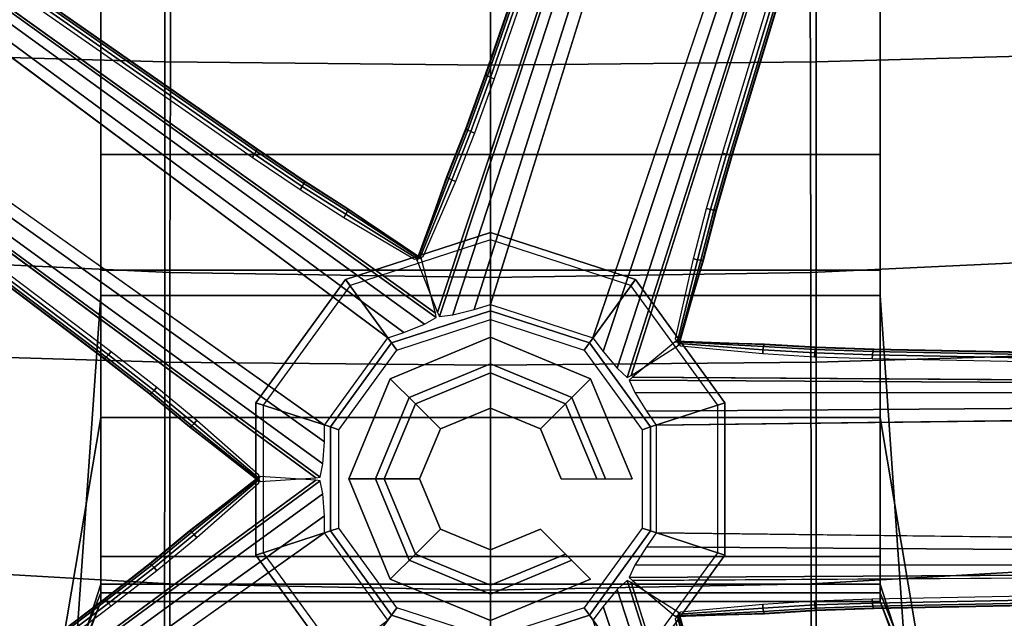
# Model space of a CAD drawing. Units: millimetres. Extents: x 8509 to 53433, y -4518 to 81661.
# Drawn here: x 10759 to 10936, y -4176 to -4068 of the extents above; entities that cross this region are included whole.
import ezdxf

# ---------------------------------------------------------------- set-up
doc = ezdxf.new("R2010")
doc.units = ezdxf.units.MM
doc.header["$LTSCALE"] = 200
for name, color, linetype in [('72_HWAP_CG_D2_ANY', 7, 'Continuous'), ('72_HWAP_CG_D3_AURN-SAGERAME-SILVER', 7, 'Continuous'), ('72_HWAP_CG_D3_AURN-SAGERAMELACK', 7, 'Continuous'), ('72_HWAP_CG_D3_AURN-SAGESE', 7, 'Continuous'), ('72_HWAP_CG_D3_AURN-SAGEUSHION', 7, 'Continuous'), ('72_HWAP_INSERT', 7, 'Continuous'), ('72HCCG2D01_snap', 1, 'Continuous')]:
    doc.layers.add(name, color=color, linetype=linetype)

# ---------------------------------------------------------------- blocks, each defined once
blk = doc.blocks.new('72HCCG3SST-20-7XA41_FRAME_SILVER')
mesh = blk.add_polymesh((2, 8), dxfattribs=dict(n_close=True))
for k, corner in enumerate([(-0.00023, -0.0127, 0.23448), (0.00875, -0.00898, 0.23448), (0.01247, 0, 0.23448), (0.00875, 0.00898, 0.23448), (-0.00023, 0.0127, 0.23448), (-0.00921, 0.00898, 0.23448), (-0.01293, 0, 0.23448), (-0.00921, -0.00898, 0.23448), (-0.00023, -0.0127, 0.28528), (0.00875, -0.00898, 0.28528), (0.01247, 0, 0.28528), (0.00875, 0.00898, 0.28528), (-0.00023, 0.0127, 0.28528), (-0.00921, 0.00898, 0.28528), (-0.01293, 0, 0.28528), (-0.00921, -0.00898, 0.28528)]):
    mesh.set_mesh_vertex(divmod(k, 8), corner)
blk = doc.blocks.new('72HCCG3SST-20-7XA41_BASE')
for points, invisible_edges in [([(-0.17203, 0.26774, 0.07386), (-0.18031, 0.27553, 0.09287), (-0.00043, 0.03131, 0.15955), (-0.02183, 0.06932, 0.10864)], 5), ([(-0.00002, 0.03131, 0.15955), (0.17986, 0.27553, 0.09287), (0.17157, 0.26774, 0.07386), (0.02138, 0.06932, 0.10864)], 10), ([(-0.02553, 0.01838, 0.16948), (-0.00989, 0.02974, 0.16948), (-0.1831, 0.27428, 0.0955), (-0.20457, 0.25868, 0.0955)], 4), ([(0.00943, 0.02974, 0.16948), (0.02507, 0.01838, 0.16948), (0.20412, 0.25868, 0.0955), (0.18264, 0.27428, 0.0955)], 4), ([(0.20132, 0.24613, 0.07386), (0.20616, 0.25641, 0.09287), (0.02948, 0.00987, 0.15955), (0.05902, 0.04197, 0.10864)], 5), ([(-0.01547, 0.06115, 0.10873), (-0.02183, 0.06932, 0.10864), (-0.00043, 0.03131, 0.15955), (-0.01547, 0.06115, 0.10873)], 6), ([(-0.00002, 0.03131, 0.15955), (0.02138, 0.06932, 0.10864), (0.01501, 0.06115, 0.10874)], 9), ([(-0.00043, 0.03131, 0.15955), (-0.00955, 0.05399, 0.10646), (-0.01547, 0.06115, 0.10873)], 9), ([(0.01501, 0.06115, 0.10873), (0.00909, 0.05399, 0.10646), (-0.00002, 0.03131, 0.15955), (0.01501, 0.06115, 0.10874)], 6), ([(0.0002, 0.04127, 0.10105), (-0.00955, 0.05399, 0.10646), (-0.00043, 0.03131, 0.15955), (0.0002, 0.04127, 0.10105)], 2), ([(0.0091, 0.05399, 0.10647), (-0.00066, 0.04127, 0.10105), (-0.00002, 0.03131, 0.15955), (0.00909, 0.05399, 0.10646)], 4), ([(0.05322, 0.03339, 0.10873), (0.05902, 0.04197, 0.10864), (0.02948, 0.00987, 0.15955), (0.05322, 0.03339, 0.10873)], 6), ([(0.02948, 0.00987, 0.15955), (0.04823, 0.02555, 0.10646), (0.05322, 0.03339, 0.10873)], 9), ([(0.03916, 0.01235, 0.10105), (0.04823, 0.02555, 0.10646), (0.02948, 0.00987, 0.15955), (0.03916, 0.01235, 0.10105)], 2), ([(0.054, 0.00782, 0.10647), (0.03889, 0.01316, 0.10105), (0.02961, 0.00948, 0.15955), (0.054, 0.00782, 0.10646)], 4), ([(0.02961, 0.00948, 0.15955), (0.31746, -0.08613, 0.09287), (0.3075, -0.08066, 0.07386), (0.07237, 0.00087, 0.10864)], 10), ([(0.02961, 0.00948, 0.15955), (0.07237, 0.00087, 0.10864), (0.06264, 0.0044, 0.10874)], 9), ([(0.06264, 0.0044, 0.10873), (0.054, 0.00782, 0.10646), (0.02961, 0.00948, 0.15955), (0.06264, 0.0044, 0.10874)], 6), ([(0.03104, 0, 0.16948), (0.02507, -0.01838, 0.16948), (0.30893, -0.11441, 0.0955), (0.31714, -0.08916, 0.0955)], 4), ([(-0.0188, -0.02521, 0.15955), (-0.30787, -0.11705, 0.09287), (-0.2966, -0.11563, 0.07386), (-0.05845, -0.04338, 0.10864)], 10), ([(-0.0188, -0.02521, 0.15955), (-0.05845, -0.04338, 0.10864), (-0.0485, -0.04051, 0.10874)], 9), ([(-0.0485, -0.04051, 0.10873), (-0.0395, -0.0382, 0.10646), (-0.0188, -0.02521, 0.15955), (-0.0485, -0.04051, 0.10874)], 6), ([(-0.0395, -0.0382, 0.10647), (-0.02414, -0.03364, 0.10105), (-0.0188, -0.02521, 0.15955), (-0.0395, -0.0382, 0.10646)], 4), ([(-0.02484, -0.03314, 0.10105), (-0.02442, -0.04916, 0.10646), (-0.01846, -0.02545, 0.15955), (-0.02484, -0.03314, 0.10105)], 2), ([(-0.01846, -0.02545, 0.15955), (-0.02442, -0.04916, 0.10646), (-0.02384, -0.05843, 0.10873)], 9), ([(-0.02384, -0.05843, 0.10873), (-0.02349, -0.06878, 0.10864), (-0.01846, -0.02545, 0.15955), (-0.02384, -0.05843, 0.10873)], 6), ([(-0.01861, -0.31759, 0.07386), (-0.01649, -0.32876, 0.09287), (-0.01846, -0.02545, 0.15955), (-0.02349, -0.06878, 0.10864)], 5), ([(0.01801, -0.02545, 0.15955), (0.01603, -0.32876, 0.09287), (0.01816, -0.31759, 0.07386), (0.02304, -0.06878, 0.10864)], 10), ([(0.01801, -0.02545, 0.15955), (0.02304, -0.06878, 0.10864), (0.02339, -0.05843, 0.10874)], 9), ([(0.02339, -0.05843, 0.10873), (0.02396, -0.04916, 0.10646), (0.01801, -0.02545, 0.15955), (0.02339, -0.05843, 0.10874)], 6), ([(0.02396, -0.04916, 0.10647), (0.02438, -0.03314, 0.10105), (0.01801, -0.02545, 0.15955), (0.02396, -0.04916, 0.10646)], 4), ([(0.29614, -0.11563, 0.07386), (0.30741, -0.11705, 0.09287), (0.01834, -0.02521, 0.15955), (0.05799, -0.04338, 0.10864)], 5), ([(0.04804, -0.04051, 0.10873), (0.05799, -0.04338, 0.10864), (0.01834, -0.02521, 0.15955), (0.04804, -0.04051, 0.10873)], 6), ([(0.01834, -0.02521, 0.15955), (0.03905, -0.0382, 0.10646), (0.04804, -0.04051, 0.10873)], 9), ([(0.02368, -0.03364, 0.10105), (0.03905, -0.0382, 0.10646), (0.01834, -0.02521, 0.15955), (0.02368, -0.03364, 0.10105)], 2), ([(0.00943, -0.02974, 0.16948), (-0.00989, -0.02974, 0.16948), (-0.0135, -0.32938, 0.0955), (0.01304, -0.32938, 0.0955)], 4)]:
    blk.add_3dface(points, dxfattribs=dict(invisible_edges=invisible_edges))
mesh = blk.add_polymesh((2, 5))
for k, corner in enumerate([(-0.00989, 0.02974, 0.16948), (-0.00686, 0.02979, 0.16899), (-0.00293, 0.03007, 0.1671), (-0.00054, 0.03052, 0.16429), (-0.00043, 0.03131, 0.15955), (-0.1831, 0.27428, 0.0955), (-0.1822, 0.27488, 0.09531), (-0.18136, 0.27532, 0.09474), (-0.18071, 0.27555, 0.09389), (-0.18032, 0.27553, 0.09286)]):
    mesh.set_mesh_vertex(divmod(k, 5), corner)
mesh = blk.add_polymesh((2, 5))
for k, corner in enumerate([(-0.00002, 0.03131, 0.15955), (0.00008, 0.03052, 0.16429), (0.00247, 0.03007, 0.1671), (0.0064, 0.02979, 0.16899), (0.00943, 0.02974, 0.16948), (0.17986, 0.27553, 0.09287), (0.18025, 0.27555, 0.09389), (0.18091, 0.27532, 0.09474), (0.18174, 0.27488, 0.09531), (0.18264, 0.27428, 0.0955)]):
    mesh.set_mesh_vertex(divmod(k, 5), corner)
mesh = blk.add_polymesh((2, 5))
for k, corner in enumerate([(-0.02183, 0.06932, 0.10864), (-0.02182, 0.06919, 0.10787), (-0.02205, 0.0689, 0.10718), (-0.02248, 0.06848, 0.10668), (-0.02305, 0.06801, 0.10645), (-0.17203, 0.26774, 0.07386), (-0.17202, 0.26762, 0.07309), (-0.17225, 0.26733, 0.07241), (-0.17268, 0.26691, 0.07191), (-0.17325, 0.26644, 0.07167)]):
    mesh.set_mesh_vertex(divmod(k, 5), corner)
mesh = blk.add_polymesh((2, 5))
for k, corner in enumerate([(0.17157, 0.26774, 0.07386), (0.17156, 0.26762, 0.07309), (0.17179, 0.26733, 0.07241), (0.17222, 0.26691, 0.07191), (0.1728, 0.26644, 0.07167), (0.02138, 0.06932, 0.10864), (0.02136, 0.06919, 0.10787), (0.02159, 0.0689, 0.10718), (0.02202, 0.06848, 0.10668), (0.0226, 0.06801, 0.10645)]):
    mesh.set_mesh_vertex(divmod(k, 5), corner)
mesh = blk.add_polymesh((2, 5))
for k, corner in enumerate([(0.02507, 0.01838, 0.16948), (0.02605, 0.01551, 0.16899), (0.02753, 0.01186, 0.1671), (0.0287, 0.00973, 0.16429), (0.02948, 0.00987, 0.15955), (0.20412, 0.25868, 0.0955), (0.20497, 0.25801, 0.09531), (0.20565, 0.25735, 0.09474), (0.20606, 0.2568, 0.09389), (0.20617, 0.25642, 0.09286)]):
    mesh.set_mesh_vertex(divmod(k, 5), corner)
mesh = blk.add_polymesh((2, 5))
for k, corner in enumerate([(0.05902, 0.04197, 0.10864), (0.0589, 0.04192, 0.10787), (0.05855, 0.04204, 0.10718), (0.05803, 0.04233, 0.10668), (0.0574, 0.04272, 0.10645), (0.20132, 0.24613, 0.07386), (0.20121, 0.24608, 0.07309), (0.20086, 0.24621, 0.07241), (0.20033, 0.24649, 0.07191), (0.1997, 0.24689, 0.07167)]):
    mesh.set_mesh_vertex(divmod(k, 5), corner)
mesh = blk.add_polymesh((2, 5))
for k, corner in enumerate([(-0.01547, 0.06115, 0.10873), (-0.01546, 0.06102, 0.10796), (-0.01569, 0.06073, 0.10728), (-0.01612, 0.06032, 0.10678), (-0.01669, 0.05984, 0.10655), (-0.02183, 0.06932, 0.10864), (-0.02182, 0.06919, 0.10787), (-0.02205, 0.0689, 0.10718), (-0.02248, 0.06848, 0.10668), (-0.02305, 0.06801, 0.10645)]):
    mesh.set_mesh_vertex(divmod(k, 5), corner)
mesh = blk.add_polymesh((2, 5))
for k, corner in enumerate([(0.02138, 0.06932, 0.10864), (0.02136, 0.06919, 0.10787), (0.02159, 0.0689, 0.10718), (0.02202, 0.06848, 0.10668), (0.0226, 0.06801, 0.10645), (0.01501, 0.06115, 0.10874), (0.015, 0.06102, 0.10797), (0.01523, 0.06073, 0.10728), (0.01566, 0.06032, 0.10678), (0.01623, 0.05984, 0.10655)]):
    mesh.set_mesh_vertex(divmod(k, 5), corner)
mesh = blk.add_polymesh((2, 5))
for k, corner in enumerate([(-0.00955, 0.05399, 0.10646), (-0.00954, 0.05386, 0.10569), (-0.00977, 0.05357, 0.10501), (-0.0102, 0.05315, 0.10451), (-0.01077, 0.05268, 0.10428), (-0.01547, 0.06115, 0.10873), (-0.01546, 0.06102, 0.10796), (-0.01569, 0.06073, 0.10728), (-0.01612, 0.06032, 0.10678), (-0.01669, 0.05984, 0.10655)]):
    mesh.set_mesh_vertex(divmod(k, 5), corner)
mesh = blk.add_polymesh((2, 5))
for k, corner in enumerate([(0.01501, 0.06115, 0.10874), (0.015, 0.06102, 0.10797), (0.01523, 0.06073, 0.10728), (0.01566, 0.06032, 0.10678), (0.01623, 0.05984, 0.10655), (0.0091, 0.05399, 0.10647), (0.00908, 0.05386, 0.1057), (0.00931, 0.05357, 0.10501), (0.00974, 0.05315, 0.10451), (0.01032, 0.05268, 0.10428)]):
    mesh.set_mesh_vertex(divmod(k, 5), corner)
mesh = blk.add_polymesh((2, 5))
for k, corner in enumerate([(0.0002, 0.04127, 0.10105), (0.00021, 0.0414, 0.10028), (-0.00001, 0.0415, 0.09959), (-0.00045, 0.04157, 0.0991), (-0.00102, 0.0416, 0.09886), (-0.00955, 0.05399, 0.10646), (-0.00954, 0.05386, 0.10569), (-0.00977, 0.05357, 0.10501), (-0.0102, 0.05315, 0.10451), (-0.01077, 0.05268, 0.10428)]):
    mesh.set_mesh_vertex(divmod(k, 5), corner)
mesh = blk.add_polymesh((2, 5))
for k, corner in enumerate([(0.0091, 0.05399, 0.10647), (0.00908, 0.05386, 0.1057), (0.00931, 0.05357, 0.10501), (0.00974, 0.05315, 0.10451), (0.01032, 0.05268, 0.10428), (-0.00066, 0.04127, 0.10105), (-0.00067, 0.0414, 0.10028), (-0.00044, 0.0415, 0.09959), (-0.00001, 0.04157, 0.0991), (0.00056, 0.0416, 0.09886)]):
    mesh.set_mesh_vertex(divmod(k, 5), corner)
mesh = blk.add_polymesh((2, 5))
for k, corner in enumerate([(0.05322, 0.03339, 0.10873), (0.0531, 0.03334, 0.10796), (0.05275, 0.03347, 0.10728), (0.05223, 0.03375, 0.10678), (0.0516, 0.03415, 0.10655), (0.05902, 0.04197, 0.10864), (0.0589, 0.04192, 0.10787), (0.05855, 0.04204, 0.10718), (0.05803, 0.04233, 0.10668), (0.0574, 0.04272, 0.10645)]):
    mesh.set_mesh_vertex(divmod(k, 5), corner)
mesh = blk.add_polymesh((11, 4))
for k, corner in enumerate([(0.0086, -0.02718, 0.17733), (0.00909, -0.02869, 0.17574), (0.01343, -0.04205, 0.09613), (0.01302, -0.04076, 0.09478), (0.02289, -0.0168, 0.17733), (0.02417, -0.01773, 0.17574), (0.03554, -0.02599, 0.09613), (0.03445, -0.02519, 0.09478), (0.02835, 0, 0.17733), (0.02993, 0, 0.17574), (0.04398, 0, 0.09613), (0.04263, 0, 0.09478), (0.02289, 0.0168, 0.17733), (0.02417, 0.01773, 0.17574), (0.03554, 0.02599, 0.09613), (0.03445, 0.02519, 0.09478), (0.0086, 0.02718, 0.17733), (0.00909, 0.02869, 0.17574), (0.01343, 0.04205, 0.09613), (0.01302, 0.04076, 0.09478), (-0.00906, 0.02718, 0.17733), (-0.00955, 0.02869, 0.17574), (-0.01389, 0.04205, 0.09613), (-0.01347, 0.04076, 0.09478), (-0.02335, 0.0168, 0.17733), (-0.02463, 0.01773, 0.17574), (-0.036, 0.02599, 0.09613), (-0.03491, 0.02519, 0.09478), (-0.0288, 0, 0.17733), (-0.03039, 0, 0.17574), (-0.04444, 0, 0.09613), (-0.04309, 0, 0.09478), (-0.02335, -0.0168, 0.17733), (-0.02463, -0.01773, 0.17574), (-0.036, -0.02599, 0.09613), (-0.03491, -0.02519, 0.09478), (-0.00906, -0.02718, 0.17733), (-0.00955, -0.02869, 0.17574), (-0.01389, -0.04205, 0.09613), (-0.01347, -0.04076, 0.09478), (0.0086, -0.02718, 0.17733), (0.00909, -0.02869, 0.17574), (0.01343, -0.04205, 0.09613), (0.01302, -0.04076, 0.09478)]):
    mesh.set_mesh_vertex(divmod(k, 4), corner)
mesh = blk.add_polymesh((2, 5))
for k, corner in enumerate([(0.04823, 0.02555, 0.10646), (0.04812, 0.0255, 0.10569), (0.04777, 0.02563, 0.10501), (0.04724, 0.02591, 0.10451), (0.04661, 0.02631, 0.10428), (0.05322, 0.03339, 0.10873), (0.0531, 0.03334, 0.10796), (0.05275, 0.03347, 0.10728), (0.05223, 0.03375, 0.10678), (0.0516, 0.03415, 0.10655)]):
    mesh.set_mesh_vertex(divmod(k, 5), corner)
mesh = blk.add_polymesh((2, 5))
for k, corner in enumerate([(0.03916, 0.01235, 0.10105), (0.03928, 0.01237, 0.10028), (0.03931, 0.01262, 0.09959), (0.03924, 0.01306, 0.0991), (0.0391, 0.01361, 0.09886), (0.04823, 0.02555, 0.10646), (0.04812, 0.0255, 0.10569), (0.04777, 0.02563, 0.10501), (0.04724, 0.02591, 0.10451), (0.04661, 0.02631, 0.10428)]):
    mesh.set_mesh_vertex(divmod(k, 5), corner)
mesh = blk.add_polymesh((2, 5))
for k, corner in enumerate([(0.054, 0.00782, 0.10647), (0.05387, 0.00779, 0.1057), (0.05367, 0.00748, 0.10501), (0.05341, 0.00694, 0.10451), (0.05313, 0.00625, 0.10428), (0.03889, 0.01316, 0.10105), (0.039, 0.01321, 0.10028), (0.03917, 0.01303, 0.09959), (0.03938, 0.01264, 0.0991), (0.03958, 0.0121, 0.09886)]):
    mesh.set_mesh_vertex(divmod(k, 5), corner)
mesh = blk.add_polymesh((2, 5))
for k, corner in enumerate([(0.02961, 0.00948, 0.15955), (0.02889, 0.00913, 0.16429), (0.0292, 0.00673, 0.1671), (0.03015, 0.0029, 0.16899), (0.03104, 0, 0.16948), (0.31746, -0.08613, 0.09287), (0.3176, -0.0865, 0.09389), (0.31759, -0.08719, 0.09474), (0.31743, -0.08812, 0.09531), (0.31714, -0.08916, 0.0955)]):
    mesh.set_mesh_vertex(divmod(k, 5), corner)
mesh = blk.add_polymesh((2, 5))
for k, corner in enumerate([(0.06264, 0.0044, 0.10874), (0.06251, 0.00438, 0.10797), (0.06231, 0.00407, 0.10728), (0.06205, 0.00353, 0.10678), (0.06177, 0.00284, 0.10655), (0.054, 0.00782, 0.10647), (0.05387, 0.00779, 0.1057), (0.05367, 0.00748, 0.10501), (0.05341, 0.00694, 0.10451), (0.05313, 0.00625, 0.10428)]):
    mesh.set_mesh_vertex(divmod(k, 5), corner)
mesh = blk.add_polymesh((2, 5))
for k, corner in enumerate([(0.07237, 0.00087, 0.10864), (0.07225, 0.00085, 0.10787), (0.07204, 0.00054, 0.10718), (0.07178, 0, 0.10668), (0.07151, -0.00069, 0.10645), (0.06264, 0.0044, 0.10874), (0.06251, 0.00438, 0.10797), (0.06231, 0.00407, 0.10728), (0.06205, 0.00353, 0.10678), (0.06177, 0.00284, 0.10655)]):
    mesh.set_mesh_vertex(divmod(k, 5), corner)
mesh = blk.add_polymesh((2, 5))
for k, corner in enumerate([(0.3075, -0.08066, 0.07386), (0.30738, -0.08068, 0.07309), (0.30717, -0.08099, 0.07241), (0.30691, -0.08153, 0.07191), (0.30664, -0.08222, 0.07167), (0.07237, 0.00087, 0.10864), (0.07225, 0.00085, 0.10787), (0.07204, 0.00054, 0.10718), (0.07178, 0, 0.10668), (0.07151, -0.00069, 0.10645)]):
    mesh.set_mesh_vertex(divmod(k, 5), corner)
mesh = blk.add_polymesh((2, 5))
for k, corner in enumerate([(-0.0188, -0.02521, 0.15955), (-0.01842, -0.0245, 0.16429), (-0.02008, -0.02274, 0.1671), (-0.0231, -0.0202, 0.16899), (-0.02553, -0.01838, 0.16948), (-0.30787, -0.11705, 0.09287), (-0.3082, -0.11684, 0.09389), (-0.3086, -0.11627, 0.09474), (-0.30902, -0.11542, 0.09531), (-0.30939, -0.11441, 0.0955)]):
    mesh.set_mesh_vertex(divmod(k, 5), corner)
mesh = blk.add_polymesh((2, 5))
for k, corner in enumerate([(0.02507, -0.01838, 0.16948), (0.02264, -0.0202, 0.16899), (0.01963, -0.02274, 0.1671), (0.01796, -0.0245, 0.16429), (0.01834, -0.02521, 0.15955), (0.30893, -0.11441, 0.0955), (0.30856, -0.11542, 0.09531), (0.30814, -0.11627, 0.09474), (0.30775, -0.11684, 0.09389), (0.30742, -0.11706, 0.09286)]):
    mesh.set_mesh_vertex(divmod(k, 5), corner)
mesh = blk.add_polymesh((2, 5))
for k, corner in enumerate([(-0.00989, -0.02974, 0.16948), (-0.01238, -0.02799, 0.16899), (-0.01572, -0.02591, 0.1671), (-0.01791, -0.02487, 0.16429), (-0.01846, -0.02545, 0.15955), (-0.0135, -0.32938, 0.0955), (-0.01458, -0.32934, 0.09531), (-0.01552, -0.32921, 0.09474), (-0.01618, -0.32901, 0.09389), (-0.01649, -0.32876, 0.09286)]):
    mesh.set_mesh_vertex(divmod(k, 5), corner)
mesh = blk.add_polymesh((2, 5))
for k, corner in enumerate([(0.01801, -0.02545, 0.15955), (0.01746, -0.02487, 0.16429), (0.01526, -0.02591, 0.1671), (0.01192, -0.02799, 0.16899), (0.00943, -0.02974, 0.16948), (0.01603, -0.32876, 0.09287), (0.01573, -0.32901, 0.09389), (0.01506, -0.32921, 0.09474), (0.01412, -0.32934, 0.09531), (0.01304, -0.32938, 0.0955)]):
    mesh.set_mesh_vertex(divmod(k, 5), corner)
mesh = blk.add_polymesh((2, 5))
for k, corner in enumerate([(-0.0395, -0.0382, 0.10647), (-0.03942, -0.0381, 0.1057), (-0.03943, -0.03773, 0.10501), (-0.03954, -0.03714, 0.10451), (-0.03972, -0.03642, 0.10428), (-0.02414, -0.03364, 0.10105), (-0.0242, -0.03375, 0.10028), (-0.02445, -0.0337, 0.09959), (-0.02484, -0.03351, 0.0991), (-0.02532, -0.03319, 0.09886)]):
    mesh.set_mesh_vertex(divmod(k, 5), corner)
mesh = blk.add_polymesh((2, 5))
for k, corner in enumerate([(-0.02484, -0.03314, 0.10105), (-0.02492, -0.03323, 0.10028), (-0.0248, -0.03345, 0.09959), (-0.02449, -0.03376, 0.0991), (-0.02404, -0.03412, 0.09886), (-0.02442, -0.04916, 0.10646), (-0.02435, -0.04905, 0.10569), (-0.024, -0.04894, 0.10501), (-0.0234, -0.04886, 0.10451), (-0.02266, -0.04882, 0.10428)]):
    mesh.set_mesh_vertex(divmod(k, 5), corner)
mesh = blk.add_polymesh((2, 5))
for k, corner in enumerate([(0.02396, -0.04916, 0.10647), (0.0239, -0.04905, 0.1057), (0.02354, -0.04895, 0.10501), (0.02295, -0.04886, 0.10451), (0.0222, -0.04882, 0.10428), (0.02438, -0.03314, 0.10105), (0.02446, -0.03323, 0.10028), (0.02434, -0.03345, 0.09959), (0.02403, -0.03376, 0.0991), (0.02359, -0.03412, 0.09886)]):
    mesh.set_mesh_vertex(divmod(k, 5), corner)
mesh = blk.add_polymesh((2, 5))
for k, corner in enumerate([(0.02368, -0.03364, 0.10105), (0.02375, -0.03375, 0.10028), (0.02399, -0.0337, 0.09959), (0.02439, -0.03351, 0.0991), (0.02487, -0.03319, 0.09886), (0.03905, -0.0382, 0.10646), (0.03896, -0.0381, 0.10569), (0.03898, -0.03773, 0.10501), (0.03908, -0.03714, 0.10451), (0.03927, -0.03642, 0.10428)]):
    mesh.set_mesh_vertex(divmod(k, 5), corner)
mesh = blk.add_polymesh((2, 5))
for k, corner in enumerate([(0.03905, -0.0382, 0.10646), (0.03896, -0.0381, 0.10569), (0.03898, -0.03773, 0.10501), (0.03908, -0.03714, 0.10451), (0.03927, -0.03642, 0.10428), (0.04804, -0.04051, 0.10873), (0.04796, -0.04042, 0.10796), (0.04797, -0.04005, 0.10728), (0.04808, -0.03946, 0.10678), (0.04826, -0.03874, 0.10655)]):
    mesh.set_mesh_vertex(divmod(k, 5), corner)
mesh = blk.add_polymesh((2, 5))
for k, corner in enumerate([(0.04804, -0.04051, 0.10873), (0.04796, -0.04042, 0.10796), (0.04797, -0.04005, 0.10728), (0.04808, -0.03946, 0.10678), (0.04826, -0.03874, 0.10655), (0.05799, -0.04338, 0.10864), (0.05791, -0.04328, 0.10787), (0.05792, -0.04291, 0.10718), (0.05803, -0.04232, 0.10668), (0.05821, -0.0416, 0.10645)]):
    mesh.set_mesh_vertex(divmod(k, 5), corner)
mesh = blk.add_polymesh((2, 5))
for k, corner in enumerate([(0.05799, -0.04338, 0.10864), (0.05791, -0.04328, 0.10787), (0.05792, -0.04291, 0.10718), (0.05803, -0.04232, 0.10668), (0.05821, -0.0416, 0.10645), (0.29614, -0.11563, 0.07386), (0.29606, -0.11553, 0.07309), (0.29607, -0.11516, 0.07241), (0.29617, -0.11457, 0.07191), (0.29636, -0.11385, 0.07167)]):
    mesh.set_mesh_vertex(divmod(k, 5), corner)
mesh = blk.add_polymesh((2, 5))
for k, corner in enumerate([(-0.02442, -0.04916, 0.10646), (-0.02435, -0.04905, 0.10569), (-0.024, -0.04894, 0.10501), (-0.0234, -0.04886, 0.10451), (-0.02266, -0.04882, 0.10428), (-0.02384, -0.05843, 0.10873), (-0.02378, -0.05832, 0.10796), (-0.02342, -0.05822, 0.10728), (-0.02283, -0.05814, 0.10678), (-0.02209, -0.05809, 0.10655)]):
    mesh.set_mesh_vertex(divmod(k, 5), corner)
mesh = blk.add_polymesh((2, 5))
for k, corner in enumerate([(0.02339, -0.05843, 0.10874), (0.02332, -0.05832, 0.10797), (0.02296, -0.05822, 0.10728), (0.02237, -0.05814, 0.10678), (0.02163, -0.05809, 0.10655), (0.02396, -0.04916, 0.10647), (0.0239, -0.04905, 0.1057), (0.02354, -0.04895, 0.10501), (0.02295, -0.04886, 0.10451), (0.0222, -0.04882, 0.10428)]):
    mesh.set_mesh_vertex(divmod(k, 5), corner)
mesh = blk.add_polymesh((2, 5))
for k, corner in enumerate([(-0.02384, -0.05843, 0.10873), (-0.02378, -0.05832, 0.10796), (-0.02342, -0.05822, 0.10728), (-0.02283, -0.05814, 0.10678), (-0.02209, -0.05809, 0.10655), (-0.02349, -0.06878, 0.10864), (-0.02343, -0.06867, 0.10787), (-0.02307, -0.06857, 0.10718), (-0.02248, -0.06848, 0.10668), (-0.02174, -0.06844, 0.10645)]):
    mesh.set_mesh_vertex(divmod(k, 5), corner)
mesh = blk.add_polymesh((2, 5))
for k, corner in enumerate([(0.02304, -0.06878, 0.10864), (0.02297, -0.06867, 0.10787), (0.02262, -0.06857, 0.10718), (0.02202, -0.06848, 0.10668), (0.02128, -0.06844, 0.10645), (0.02339, -0.05843, 0.10874), (0.02332, -0.05832, 0.10797), (0.02296, -0.05822, 0.10728), (0.02237, -0.05814, 0.10678), (0.02163, -0.05809, 0.10655)]):
    mesh.set_mesh_vertex(divmod(k, 5), corner)
mesh = blk.add_polymesh((2, 5))
for k, corner in enumerate([(-0.02349, -0.06878, 0.10864), (-0.02343, -0.06867, 0.10787), (-0.02307, -0.06857, 0.10718), (-0.02248, -0.06848, 0.10668), (-0.02174, -0.06844, 0.10645), (-0.01861, -0.31759, 0.07386), (-0.01855, -0.31748, 0.07309), (-0.01819, -0.31738, 0.07241), (-0.0176, -0.3173, 0.07191), (-0.01686, -0.31725, 0.07167)]):
    mesh.set_mesh_vertex(divmod(k, 5), corner)
mesh = blk.add_polymesh((2, 5))
for k, corner in enumerate([(0.01816, -0.31759, 0.07386), (0.01809, -0.31748, 0.07309), (0.01774, -0.31738, 0.07241), (0.01714, -0.3173, 0.07191), (0.0164, -0.31725, 0.07167), (0.02304, -0.06878, 0.10864), (0.02297, -0.06867, 0.10787), (0.02262, -0.06857, 0.10718), (0.02202, -0.06848, 0.10668), (0.02128, -0.06844, 0.10645)]):
    mesh.set_mesh_vertex(divmod(k, 5), corner)
blk = doc.blocks.new('72HCCG3SST-20-7XA41_CUSION')
mesh = blk.add_polymesh((9, 9))
for k, corner in enumerate([(-0.10764, 0.22582, 0.42852), (-0.11666, 0.17004, 0.42056), (-0.12315, 0.11376, 0.41368), (-0.12705, 0.05702, 0.40905), (-0.12835, 0, 0.40742), (-0.12705, -0.05702, 0.40905), (-0.12314, -0.11376, 0.41368), (-0.11666, -0.17004, 0.42056), (-0.10764, -0.22582, 0.42852), (-0.05534, 0.22676, 0.42169), (-0.06397, 0.17086, 0.41408), (-0.07018, 0.11436, 0.40749), (-0.07391, 0.05733, 0.40306), (-0.07516, 0, 0.4015), (-0.07391, -0.05733, 0.40306), (-0.07018, -0.11436, 0.40749), (-0.06398, -0.17086, 0.41408), (-0.05534, -0.22676, 0.42169), (-0.0027, 0.2274, 0.41847), (-0.01031, 0.17133, 0.41176), (-0.01577, 0.11466, 0.40595), (-0.01906, 0.05748, 0.40204), (-0.02016, 0, 0.40067), (-0.01906, -0.05748, 0.40204), (-0.01577, -0.11466, 0.40595), (-0.01031, -0.17133, 0.41176), (-0.0027, -0.2274, 0.41847), (0.05004, 0.2277, 0.41917), (0.04389, 0.17145, 0.41372), (0.03946, 0.11468, 0.40901), (0.0368, 0.05747, 0.40584), (0.03591, 0, 0.40473), (0.0368, -0.05747, 0.40584), (0.03947, -0.11468, 0.40901), (0.04388, -0.17145, 0.41372), (0.05004, -0.2277, 0.41917), (0.10258, 0.22765, 0.42385), (0.09809, 0.17124, 0.41986), (0.09486, 0.11444, 0.41641), (0.09292, 0.05731, 0.41409), (0.09227, 0, 0.41327), (0.09292, -0.05731, 0.41409), (0.09486, -0.11444, 0.41641), (0.09809, -0.17124, 0.41986), (0.10258, -0.22765, 0.42385), (0.15501, 0.2275, 0.42971), (0.15218, 0.17092, 0.42718), (0.15015, 0.11412, 0.42499), (0.14892, 0.05712, 0.42351), (0.14852, 0, 0.423), (0.14893, -0.05712, 0.42351), (0.15015, -0.11412, 0.42499), (0.15217, -0.17092, 0.42718), (0.15501, -0.2275, 0.42971), (0.2077, 0.2275, 0.43208), (0.20632, 0.17077, 0.43082), (0.20533, 0.11393, 0.42973), (0.20474, 0.05699, 0.42899), (0.20454, 0, 0.42874), (0.20474, -0.05699, 0.42899), (0.20533, -0.11393, 0.42973), (0.20632, -0.17077, 0.43082), (0.2077, -0.2275, 0.43208), (0.26025, 0.2275, 0.42883), (0.2599, 0.17067, 0.42846), (0.25965, 0.1138, 0.42815), (0.2595, 0.05691, 0.42794), (0.25945, 0, 0.42786), (0.2595, -0.05691, 0.42794), (0.25965, -0.1138, 0.42815), (0.2599, -0.17067, 0.42846), (0.26025, -0.2275, 0.42883), (0.3089, 0.2275, 0.40917), (0.30893, 0.17063, 0.40915), (0.30897, 0.11375, 0.40912), (0.30899, 0.05688, 0.40911), (0.30899, 0, 0.40911), (0.30899, -0.05688, 0.40911), (0.30897, -0.11375, 0.40912), (0.30893, -0.17063, 0.40915), (0.3089, -0.2275, 0.40917)]):
    mesh.set_mesh_vertex(divmod(k, 9), corner)
blk = doc.blocks.new('72HCCG3SST-20-7XA41_FRAME_BLACK')
for points in [[(-0.01912, 0.06985, 0.32538), (-0.02221, 0.06985, 0.31994), (-0.02221, -0.06985, 0.31994), (-0.01912, -0.06985, 0.32538)], [(-0.02221, 0.06985, 0.31994), (-0.02064, 0.06985, 0.29073), (-0.02064, -0.06985, 0.29073), (-0.02221, -0.06985, 0.31994)], [(-0.02221, 0.06985, 0.31994), (-0.02221, -0.06985, 0.31994), (-0.01912, -0.06985, 0.32538), (-0.01912, 0.06985, 0.32538)], [(-0.01414, -0.06985, 0.28528), (-0.02064, -0.06985, 0.29073), (-0.02064, 0.06985, 0.29073), (-0.01414, 0.06985, 0.28528)], [(-0.01912, -0.06985, 0.32538), (-0.01912, -0.06985, 0.32538), (-0.01912, 0.06985, 0.32538)], [(0.03719, -0.06985, 0.28528), (-0.01414, -0.06985, 0.28528), (-0.01414, 0.06985, 0.28528), (0.03719, 0.06985, 0.28528)], [(0.19028, 0.06985, 0.31229), (0.19028, -0.06985, 0.31229), (0.03719, -0.06985, 0.28528), (0.03719, 0.06985, 0.28528)]]:
    blk.add_3dface(points)
for points, invisible_edges in [([(-0.01414, 0.06985, 0.28528), (-0.02064, 0.06985, 0.29073), (-0.02221, 0.06985, 0.31994), (-0.01912, 0.06985, 0.32538)], 8), ([(-0.01414, 0.06985, 0.28528), (-0.01912, 0.06985, 0.32538), (-0.01912, 0.06985, 0.32538), (0.03719, 0.06985, 0.28528)], 5), ([(0.03719, 0.06985, 0.28528), (-0.01912, 0.06985, 0.32538), (-0.01912, 0.06985, 0.32538), (0.19028, 0.06985, 0.31229)], 5), ([(0.19028, 0.06985, 0.31229), (-0.01912, 0.06985, 0.32538), (0.0108, 0.06985, 0.34874), (0.20061, 0.06985, 0.31506)], 5), ([(0.20061, 0.06985, 0.31506), (0.0108, 0.06985, 0.34874), (0.03269, 0.06985, 0.3646), (0.21011, 0.06985, 0.31997)], 5), ([(0.21011, 0.06985, 0.31997), (0.03269, 0.06985, 0.3646), (0.05796, 0.06985, 0.37421), (0.21834, 0.06985, 0.3268)], 5), ([(0.21834, 0.06985, 0.3268), (0.05796, 0.06985, 0.37421), (0.08485, 0.06985, 0.37689), (0.23654, 0.06985, 0.34556)], 5), ([(-0.02221, -0.06985, 0.31994), (-0.02064, -0.06985, 0.29073), (-0.01414, -0.06985, 0.28528), (-0.01912, -0.06985, 0.32538)], 4), ([(-0.01912, -0.06985, 0.32538), (-0.01912, -0.06985, 0.32538), (-0.01414, -0.06985, 0.28528), (0.03719, -0.06985, 0.28528)], 10), ([(-0.01912, -0.06985, 0.32538), (-0.01912, -0.06985, 0.32538), (0.03719, -0.06985, 0.28528), (0.19028, -0.06985, 0.31229)], 10), ([(0.0108, -0.06985, 0.34874), (-0.01912, -0.06985, 0.32538), (0.19028, -0.06985, 0.31229), (0.20061, -0.06985, 0.31506)], 10), ([(0.03269, -0.06985, 0.3646), (0.0108, -0.06985, 0.34874), (0.20061, -0.06985, 0.31506), (0.21011, -0.06985, 0.31997)], 10), ([(0.05796, -0.06985, 0.37421), (0.03269, -0.06985, 0.3646), (0.21011, -0.06985, 0.31997), (0.21834, -0.06985, 0.3268)], 10), ([(0.08485, -0.06985, 0.37689), (0.05796, -0.06985, 0.37421), (0.21834, -0.06985, 0.3268), (0.23654, -0.06985, 0.34556)], 10)]:
    blk.add_3dface(points, dxfattribs=dict(invisible_edges=invisible_edges))
mesh = blk.add_polymesh((7, 7))
for k, corner in enumerate([(0.23822, -0.17486, 0.37587), (0.18478, -0.17488, 0.37598), (0.13153, -0.17492, 0.37142), (0.07849, -0.17496, 0.36485), (0.02516, -0.175, 0.36145), (-0.02829, -0.17503, 0.36193), (-0.08155, -0.17505, 0.36634), (0.23674, -0.11663, 0.37161), (0.18317, -0.11665, 0.37177), (0.12962, -0.11668, 0.36733), (0.07617, -0.11672, 0.36091), (0.02244, -0.11676, 0.35766), (-0.03131, -0.11679, 0.35825), (-0.0847, -0.11681, 0.36272), (0.23537, -0.05837, 0.36768), (0.18177, -0.05838, 0.36797), (0.12813, -0.05839, 0.36385), (0.07459, -0.0584, 0.35786), (0.02074, -0.05842, 0.35504), (-0.03309, -0.05843, 0.35596), (-0.08651, -0.05843, 0.36056), (0.23477, 0, 0.36594), (0.18117, 0, 0.3663), (0.12753, 0, 0.36238), (0.07399, 0, 0.35663), (0.02015, 0, 0.35405), (-0.03368, 0, 0.35516), (-0.08709, 0, 0.35983), (0.23537, 0.05837, 0.36768), (0.18177, 0.05838, 0.36797), (0.12813, 0.05839, 0.36385), (0.07459, 0.0584, 0.35786), (0.02074, 0.05842, 0.35504), (-0.03309, 0.05843, 0.35596), (-0.08651, 0.05843, 0.36056), (0.23674, 0.11663, 0.37161), (0.18317, 0.11665, 0.37177), (0.12962, 0.11668, 0.36733), (0.07617, 0.11672, 0.36091), (0.02244, 0.11676, 0.35766), (-0.03131, 0.11679, 0.35825), (-0.0847, 0.11681, 0.36272), (0.23822, 0.17486, 0.37587), (0.18478, 0.17488, 0.37598), (0.13153, 0.17492, 0.37142), (0.07849, 0.17496, 0.36485), (0.02516, 0.175, 0.36145), (-0.02829, 0.17503, 0.36193), (-0.08155, 0.17505, 0.36634)]):
    mesh.set_mesh_vertex(divmod(k, 7), corner)
mesh = blk.add_polymesh((7, 5))
for k, corner in enumerate([(0.0108, 0.06985, 0.34874), (-0.01912, 0.06985, 0.32538), (-0.02221, 0.06985, 0.31994), (-0.02221, 0.06985, 0.31994), (-0.02064, 0.06985, 0.29073), (-0.05612, 0.08114, 0.34078), (-0.05586, 0.08169, 0.32683), (-0.05529, 0.08222, 0.31559), (-0.05472, 0.08276, 0.30436), (-0.05446, 0.0833, 0.29041), (-0.08251, 0.0719, 0.33876), (-0.0819, 0.07263, 0.32636), (-0.08057, 0.0736, 0.31819), (-0.07924, 0.07456, 0.31001), (-0.07863, 0.07529, 0.29762), (-0.10641, 0.05743, 0.34146), (-0.10553, 0.05838, 0.32983), (-0.1036, 0.05992, 0.32286), (-0.10167, 0.06147, 0.31589), (-0.10079, 0.06242, 0.30426), (-0.13073, 0.04655, 0.35014), (-0.12957, 0.04733, 0.3384), (-0.12704, 0.04854, 0.33073), (-0.1245, 0.04975, 0.32306), (-0.12335, 0.05053, 0.31133), (-0.15376, 0.04139, 0.36526), (-0.15281, 0.04191, 0.35247), (-0.15076, 0.04259, 0.34212), (-0.1487, 0.04327, 0.33177), (-0.14776, 0.04378, 0.31898), (-0.16973, 0.04279, 0.38558), (-0.16973, 0.04268, 0.37089), (-0.16973, 0.04257, 0.35621), (-0.16973, 0.04246, 0.34152), (-0.16973, 0.04236, 0.32838)]):
    mesh.set_mesh_vertex(divmod(k, 5), corner)
mesh = blk.add_polymesh((2, 7))
for k, corner in enumerate([(-0.16973, 0.04236, 0.32838), (-0.14776, 0.04378, 0.31898), (-0.12335, 0.05053, 0.31133), (-0.10079, 0.06242, 0.30426), (-0.07863, 0.07529, 0.29762), (-0.05446, 0.0833, 0.29041), (-0.02064, 0.06985, 0.29073), (-0.16973, -0.04236, 0.32838), (-0.14776, -0.04378, 0.31898), (-0.12335, -0.05053, 0.31133), (-0.10079, -0.06242, 0.30426), (-0.07863, -0.07529, 0.29762), (-0.05446, -0.0833, 0.29041), (-0.02064, -0.06985, 0.29073)]):
    mesh.set_mesh_vertex(divmod(k, 7), corner)
mesh = blk.add_polymesh((2, 7))
for k, corner in enumerate([(0.0108, 0.06985, 0.34874), (-0.05612, 0.08114, 0.34078), (-0.08251, 0.0719, 0.33876), (-0.10641, 0.05743, 0.34146), (-0.13073, 0.04655, 0.35014), (-0.15376, 0.04139, 0.36526), (-0.16973, 0.04279, 0.38558), (0.03269, 0.06985, 0.3646), (-0.04475, 0.07528, 0.35098), (-0.07129, 0.06828, 0.34659), (-0.09524, 0.05415, 0.34797), (-0.11898, 0.04118, 0.35452), (-0.14272, 0.03428, 0.36731), (-0.16973, 0.03226, 0.38591)]):
    mesh.set_mesh_vertex(divmod(k, 7), corner)
mesh = blk.add_polymesh((2, 7))
for k, corner in enumerate([(0.03269, 0.06985, 0.3646), (-0.04475, 0.07528, 0.35098), (-0.07129, 0.06828, 0.34659), (-0.09524, 0.05415, 0.34797), (-0.11898, 0.04118, 0.35452), (-0.14272, 0.03428, 0.36731), (-0.16973, 0.03226, 0.38591), (0.03269, -0.06985, 0.3646), (-0.04475, -0.07528, 0.35098), (-0.07129, -0.06828, 0.34659), (-0.09524, -0.05415, 0.34797), (-0.11898, -0.04118, 0.35452), (-0.14272, -0.03428, 0.36731), (-0.16973, -0.03226, 0.38591)]):
    mesh.set_mesh_vertex(divmod(k, 7), corner)
mesh = blk.add_polymesh((2, 5))
for k, corner in enumerate([(-0.01912, -0.06985, 0.32538), (0.0108, -0.06985, 0.34874), (0.03269, -0.06985, 0.3646), (0.05796, -0.06985, 0.37421), (0.08485, -0.06985, 0.37689), (-0.01912, 0.06985, 0.32538), (0.0108, 0.06985, 0.34874), (0.03269, 0.06985, 0.3646), (0.05796, 0.06985, 0.37421), (0.08485, 0.06985, 0.37689)]):
    mesh.set_mesh_vertex(divmod(k, 5), corner)
mesh = blk.add_polymesh((2, 8), dxfattribs=dict(n_close=True))
for k, corner in enumerate([(-0.00023, -0.0254, 0.17733), (0.01773, -0.01796, 0.17733), (0.02517, 0, 0.17733), (0.01773, 0.01796, 0.17733), (-0.00023, 0.0254, 0.17733), (-0.01819, 0.01796, 0.17733), (-0.02563, 0, 0.17733), (-0.01819, -0.01796, 0.17733), (-0.00023, -0.0254, 0.22813), (0.01773, -0.01796, 0.22813), (0.02517, 0, 0.22813), (0.01773, 0.01796, 0.22813), (-0.00023, 0.0254, 0.22813), (-0.01819, 0.01796, 0.22813), (-0.02563, 0, 0.22813), (-0.01819, -0.01796, 0.22813)]):
    mesh.set_mesh_vertex(divmod(k, 8), corner)
mesh = blk.add_polymesh((2, 8), dxfattribs=dict(n_close=True))
for k, corner in enumerate([(-0.00023, -0.0254, 0.22813), (0.01773, -0.01796, 0.22813), (0.02517, 0, 0.22813), (0.01773, 0.01796, 0.22813), (-0.00023, 0.0254, 0.22813), (-0.01819, 0.01796, 0.22813), (-0.02563, 0, 0.22813), (-0.01819, -0.01796, 0.22813), (-0.00023, -0.01905, 0.23448), (0.01324, -0.01347, 0.23448), (0.01882, 0, 0.23448), (0.01324, 0.01347, 0.23448), (-0.00023, 0.01905, 0.23448), (-0.0137, 0.01347, 0.23448), (-0.01928, 0, 0.23448), (-0.0137, -0.01347, 0.23448)]):
    mesh.set_mesh_vertex(divmod(k, 8), corner)
mesh = blk.add_polymesh((2, 8), dxfattribs=dict(n_close=True))
for k, corner in enumerate([(-0.00023, -0.02064, 0.03763), (0.01436, -0.01459, 0.03763), (0.02041, 0, 0.03763), (0.01436, 0.01459, 0.03763), (-0.00023, 0.02064, 0.03763), (-0.01482, 0.01459, 0.03763), (-0.02087, 0, 0.03763), (-0.01482, -0.01459, 0.03763), (-0.00023, -0.02064, 0.09478), (0.01436, -0.01459, 0.09478), (0.02041, 0, 0.09478), (0.01436, 0.01459, 0.09478), (-0.00023, 0.02064, 0.09478), (-0.01482, 0.01459, 0.09478), (-0.02087, 0, 0.09478), (-0.01482, -0.01459, 0.09478)]):
    mesh.set_mesh_vertex(divmod(k, 8), corner)
mesh = blk.add_polymesh((2, 8), dxfattribs=dict(n_close=True))
for k, corner in enumerate([(-0.00023, -0.01905, 0.23448), (0.01324, -0.01347, 0.23448), (0.01882, 0, 0.23448), (0.01324, 0.01347, 0.23448), (-0.00023, 0.01905, 0.23448), (-0.0137, 0.01347, 0.23448), (-0.01928, 0, 0.23448), (-0.0137, -0.01347, 0.23448), (-0.00023, -0.0127, 0.23448), (0.00875, -0.00898, 0.23448), (0.01247, 0, 0.23448), (0.00875, 0.00898, 0.23448), (-0.00023, 0.0127, 0.23448), (-0.00921, 0.00898, 0.23448), (-0.01293, 0, 0.23448), (-0.00921, -0.00898, 0.23448)]):
    mesh.set_mesh_vertex(divmod(k, 8), corner)
mesh = blk.add_polymesh((2, 7))
for k, corner in enumerate([(-0.16973, -0.04236, 0.38559), (-0.15376, -0.04139, 0.36526), (-0.13073, -0.04655, 0.35014), (-0.10641, -0.05743, 0.34146), (-0.08251, -0.0719, 0.33876), (-0.05612, -0.08114, 0.34078), (0.0108, -0.06985, 0.34874), (-0.16973, -0.03226, 0.38591), (-0.14272, -0.03428, 0.36731), (-0.11898, -0.04118, 0.35452), (-0.09524, -0.05415, 0.34797), (-0.07129, -0.06828, 0.34659), (-0.04475, -0.07528, 0.35098), (0.03269, -0.06985, 0.3646)]):
    mesh.set_mesh_vertex(divmod(k, 7), corner)
mesh = blk.add_polymesh((7, 5))
for k, corner in enumerate([(-0.16973, -0.04236, 0.38559), (-0.16973, -0.04236, 0.3709), (-0.16973, -0.04236, 0.35621), (-0.16973, -0.04236, 0.34153), (-0.16973, -0.04236, 0.32838), (-0.15376, -0.04139, 0.36526), (-0.15281, -0.04191, 0.35247), (-0.15076, -0.04259, 0.34212), (-0.1487, -0.04327, 0.33177), (-0.14776, -0.04378, 0.31898), (-0.13073, -0.04655, 0.35014), (-0.12957, -0.04733, 0.3384), (-0.12704, -0.04854, 0.33073), (-0.1245, -0.04975, 0.32306), (-0.12335, -0.05053, 0.31133), (-0.10641, -0.05743, 0.34146), (-0.10553, -0.05838, 0.32983), (-0.1036, -0.05992, 0.32286), (-0.10167, -0.06147, 0.31589), (-0.10079, -0.06242, 0.30426), (-0.08251, -0.0719, 0.33876), (-0.0819, -0.07263, 0.32636), (-0.08057, -0.0736, 0.31819), (-0.07924, -0.07456, 0.31001), (-0.07863, -0.07529, 0.29762), (-0.05612, -0.08114, 0.34078), (-0.05586, -0.08169, 0.32683), (-0.05529, -0.08222, 0.31559), (-0.05472, -0.08276, 0.30436), (-0.05446, -0.0833, 0.29041), (0.0108, -0.06985, 0.34874), (-0.01912, -0.06985, 0.32538), (-0.02221, -0.06985, 0.31994), (-0.02221, -0.06985, 0.31994), (-0.02064, -0.06985, 0.29073)]):
    mesh.set_mesh_vertex(divmod(k, 5), corner)
blk = doc.blocks.new('72HCCG2SNAP')
at = {"layer": '72HCCG2D01_snap'}
blk.add_point((0, 0), dxfattribs=at)
blk = doc.blocks.new('72HWAP_CG21321930603001')
blk.add_blockref('72HCCG2SNAP', (0, 0))
blk = doc.blocks.new('XCAD03DB6AE336C4D9F1053AF0C6E722AC415C')
at = {"layer": '72_HWAP_CG_D2_ANY', "color": 7}
blk.add_blockref('72HWAP_CG21321930603001', (0, 0), dxfattribs=at)
at = {"layer": '72_HWAP_CG_D3_AURN-SAGERAME-SILVER', "color": 0}
blk.add_blockref('72HCCG3SST-20-7XA41_FRAME_SILVER', (0, 0), dxfattribs=at)
blk.add_blockref('72HCCG3SST-20-7XA41_FRAME_SILVER', (0, 0), dxfattribs=at)
at = {"layer": '72_HWAP_CG_D3_AURN-SAGERAMELACK', "color": 0}
blk.add_blockref('72HCCG3SST-20-7XA41_FRAME_BLACK', (0, 0), dxfattribs=at)
at = {"layer": '72_HWAP_CG_D3_AURN-SAGESE', "color": 0}
blk.add_blockref('72HCCG3SST-20-7XA41_BASE', (0, 0), dxfattribs=at)
at = {"layer": '72_HWAP_CG_D3_AURN-SAGEUSHION', "color": 0}
blk.add_blockref('72HCCG3SST-20-7XA41_CUSION', (0, 0), dxfattribs=at)

msp = doc.modelspace()

# ---------------------------------------------------------------- block references
at = {"layer": '72_HWAP_INSERT', "xscale": 1000.000000001863, "yscale": 1000.000000001397, "zscale": 1000.000000001559, "rotation": 90}
msp.add_blockref('XCAD03DB6AE336C4D9F1053AF0C6E722AC415C', (10843.57, -4150.33, 0), dxfattribs=at)

doc.saveas('drawing.dxf')
